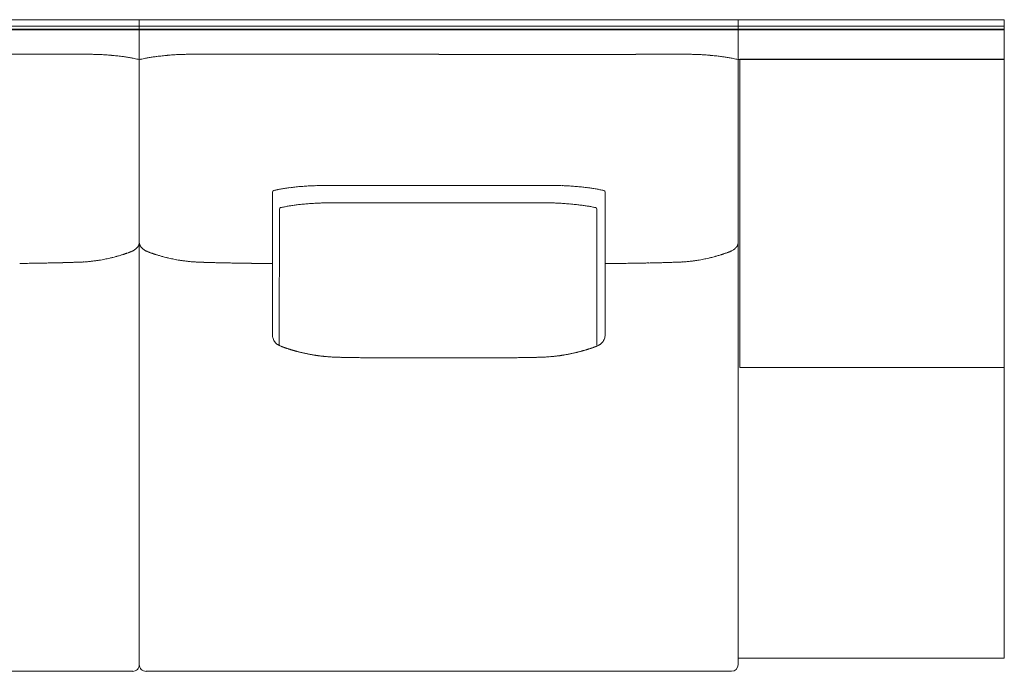
# Model space of a CAD drawing. Units: inches. Extents: x 2127 to 20929, y 2363 to 76579.
# Drawn here: x 16269 to 17766, y 54164 to 55155 of the extents above; entities that cross this region are included whole.
import ezdxf

# ---------------------------------------------------------------- set-up
doc = ezdxf.new("R2010")
doc.units = ezdxf.units.IN
doc.header["$MEASUREMENT"] = 0
doc.layers.get('0').update_dxf_attribs({"lineweight": 13})

msp = doc.modelspace()

# ---------------------------------------------------------------- linework, layer by layer
at = {"lineweight": 13}
for p, q in [((15995.8, 55155.5), (16451.1, 55155.5)), ((15995.8, 55145.4), (16451.1, 55145.4)), ((16451.1, 55155.5), (16451.1, 54174.1)), ((16451.1, 54174.1), (16451.1, 55155.5)), ((16451.1, 55155.5), (16906.4, 55155.5)), ((16451.1, 55145.4), (16906.4, 55145.4)), ((16906.4, 55155.5), (17361.7, 55155.5)), ((16906.4, 55145.4), (17361.7, 55145.4)), ((17361.7, 54174.1), (17361.7, 55155.5)), ((17361.7, 55155.5), (17766.4, 55155.5)), ((17361.7, 55145.4), (17766.4, 55145.4)), ((17766.4, 55155.5), (17766.4, 55094.8)), ((15995.8, 55140.8), (16451.1, 55140.8)), ((15995.8, 55139.8), (16451.1, 55139.8)), ((16451.1, 55140.8), (16906.4, 55140.8)), ((16451.1, 55139.8), (16906.4, 55139.8)), ((16906.4, 55140.8), (17361.7, 55140.8)), ((16906.4, 55139.8), (17361.7, 55139.8)), ((17361.7, 55140.8), (17766.4, 55140.8)), ((17361.7, 55139.8), (17766.4, 55139.8)), ((16451.1, 55094.7), (16449.1, 55095.2)), ((16453.1, 55095.2), (16451.1, 55094.7)), ((17359.7, 55095.2), (17361.7, 55094.7)), ((17766.4, 55094.8), (17361.7, 55094.8)), ((17361.7, 55094.8), (17361.7, 54184.2)), ((17364.3, 54626.1), (17364.3, 55095.6)), ((17364.3, 55095.6), (17766.4, 55095.6)), ((17766.4, 55095.6), (17766.4, 54626.1)), ((17766.4, 54184.2), (17766.4, 55094.8)), ((16653.5, 54893.1), (16653.5, 54676.2)), ((17019.4, 54903.1), (16906.4, 54903.1)), ((17159.4, 54893.1), (17159.4, 54676.2)), ((16664.1, 54867.1), (16663.6, 54660)), ((17146.7, 54867.1), (17146.7, 54660.2)), ((16642.1, 54784.6), (16638.5, 54784.6)), ((16653.1, 54784.6), (16649.8, 54784.6)), ((16653.5, 54784.6), (16653.1, 54784.6)), ((17159.4, 54784.6), (17159.8, 54784.6)), ((17159.8, 54784.6), (17163.1, 54784.6)), ((17170.7, 54784.6), (17174.3, 54784.6)), ((16663.6, 54660), (16663.9, 54659.8)), ((17149.3, 54660), (17148.9, 54659.8)), ((16906.4, 54640.8), (16905.7, 54640.8)), ((16907.2, 54640.8), (16906.4, 54640.8)), ((17766.4, 54626.1), (17364.3, 54626.1)), ((17361.7, 54184.2), (17766.4, 54184.2)), ((15995.8, 54164), (16441, 54164)), ((16461.2, 54164), (16906.4, 54164)), ((16906.4, 54164), (17351.6, 54164))]:
    msp.add_line(p, q, dxfattribs=at)
for centre, radius, start, end in [((16374.8, 54729.8), 373, 88.2201, 89.1907), ((16380.9, 54900.7), 202, 86.5781, 88.4428), ((16380.9, 54860.8), 241.9, 85.4479, 87.151), ((16377.4, 54765.3), 337.4, 84.6958, 86.1371), ((16382.9, 54796.8), 305.5, 83.6588, 85.1722), ((16355.4, 54537.5), 566.3, 83.0053, 83.7905), ((16128.6, 52867.5), 2251.6, 82.3095, 82.4534), ((16547.1, 54532.3), 571.4, 96.1811, 96.9628), ((16519.4, 54796.8), 305.5, 94.8278, 96.3412), ((16524.8, 54765.3), 337.4, 93.8629, 95.3042), ((16521.3, 54860.8), 241.9, 92.849, 94.5521), ((16521.3, 54900.7), 202, 91.5572, 93.4219), ((16527.4, 54729.8), 373, 90.8093, 91.7799), ((855557.4, 7039272635), 7039217582.2, 269.99317379203, 269.99317623079), ((17285.4, 54729.8), 373, 88.2201, 89.1907), ((17291.5, 54900.7), 202, 86.5781, 88.4428), ((17291.5, 54860.8), 241.9, 85.4479, 87.151), ((17288, 54765.3), 337.4, 84.6958, 86.1371), ((17293.5, 54796.8), 305.5, 83.6588, 85.1722), ((17266, 54537.5), 566.3, 83.0053, 83.7905), ((16398.7, 54878.2), 222.8, 76.9236, 78.8487), ((16503.5, 54878.2), 222.8, 101.1513, 103.0764), ((16457.1, 55080.8), 14.9, 100.8457, 105.6354), ((17034.2, 53415.8), 1710.8, 79.283, 79.4776), ((17317.5, 54915.2), 184.9, 76.7781, 79.1084), ((16691.2, 54737.5), 162.1, 100.6234, 102.6843), ((16727.3, 54562.1), 341.2, 100.1375, 101.1437), ((16730.5, 54520.6), 382.6, 98.5632, 99.5157), ((16726.8, 54525.9), 376.9, 97.1028, 98.1266), ((16736.1, 54460.2), 443.1, 96.3063, 97.245), ((16720.2, 54603.4), 299.2, 94.7285, 96.2944), ((16750.8, 54295.2), 608.8, 94.4476, 95.2061), ((16729.4, 54555.6), 347.5, 92.8511, 94.272), ((16733, 54485.5), 417.7, 91.9304, 92.8664), ((16732.3, 54407.7), 495.4, 90.7022, 91.5444), ((16734.7, 54177.2), 725.9, 89.4201, 90.116), ((16777.4, 50127.3), 4775.8, 89.8082, 90.1918), ((17035.4, 50127.3), 4775.8, 89.8082, 90.1918), ((17078.1, 54168.4), 734.7, 89.8859, 90.5762), ((17080.5, 54407.7), 495.4, 88.4556, 89.2978), ((17079.1, 54468.1), 435.2, 87.1524, 88.0508), ((17083.4, 54555.6), 347.5, 85.728, 87.1489), ((17062.1, 54295.2), 608.8, 84.7939, 85.5524), ((17091.3, 54589), 313.6, 83.7416, 85.2354), ((17076.8, 54460.2), 443.1, 82.755, 83.6937), ((17086.1, 54525.9), 376.9, 81.8734, 82.8972), ((17090.9, 54576.3), 326.3, 80.3543, 81.4652), ((17095.2, 54611.5), 290.8, 78.8283, 80.0157), ((17121.6, 54737.5), 162.1, 77.3157, 79.3766), ((16717.2, 54661.6), 213.8, 95.5738, 97.4323), ((16729, 54591.7), 284.5, 95.005, 96.573), ((16731.2, 54598.5), 277.9, 93.9918, 95.5796), ((16756.9, 54203.3), 673.9, 93.1336, 93.8329), ((16740.7, 54481.5), 395.2, 92.0456, 92.9882), ((16739.3, 54424), 452.7, 90.7346, 91.6157), ((17407.1, 211264), 156388.8, 269.75568, 269.758766), ((16782.4, 46179.1), 8697.5, 89.89948, 90.10052), ((16815.6, 163316.4), 108439.8, 269.990511, 270.047446), ((16995.2, 163388.2), 108511.6, 269.95257, 270.009486), ((17028.4, 50538), 4338.6, 89.7987, 90.2013), ((17729, -101510.7), 156388.8, 90.241234, 90.24432), ((17071.6, 54437.7), 439, 88.3669, 89.2708), ((17070, 54477.2), 399.6, 87.0281, 87.9656), ((17056.5, 54249.7), 627.4, 86.1277, 86.8755), ((17080.4, 54609.6), 266.7, 84.3872, 86.0414), ((17083, 54602.8), 273.3, 83.4175, 85.0573), ((17092.3, 54651.7), 223.6, 82.5797, 84.347), ((16666.5, 54867.2), 2.38, 102.6779, 181.6906), ((16688.2, 54777.1), 95, 100.0591, 103.5354), ((16702.6, 54717.7), 156.1, 99.3481, 101.453), ((16705.7, 54714.7), 159.6, 98.0998, 100.268), ((16738.1, 54489.3), 387.3, 97.2048, 98.1532), ((17100.6, 54687), 187.6, 79.8941, 81.7381), ((17110.7, 54732.4), 141.2, 78.3782, 80.6911), ((17122.9, 54779.5), 92.6, 76.4599, 79.9138), ((16425.2, 54816.4), 17.6, 286.3349, 291.3714), ((16413.5, 54855.9), 58.8, 287.9968, 290.4286), ((16430.1, 54805.4), 5.67, 285.4627, 293.1174), ((16436.4, 54796.9), 4.49, 104.3229, 109.0756), ((16431.9, 54816.3), 15.3, 294.3995, 299.9627), ((16427.8, 54829.6), 29.1, 298.0817, 302.1458), ((16440, 54816.9), 11.2, 325.6807, 329.768), ((16456.4, 54813.8), 4.57, 203.6996, 213.922), ((16462.3, 54816.9), 11.2, 210.232, 214.3193), ((16456.9, 54812.2), 4.11, 213.9832, 224.9617), ((16483.1, 54845.4), 47.1, 239.1028, 241.6497), ((16474, 54824.2), 24, 241.6256, 245.2443), ((16483.1, 54839.7), 41.6, 249.11, 252.391), ((16472.1, 54805.4), 5.67, 246.8826, 254.5373), ((16483.7, 54835.3), 37.7, 249.5325, 252.0061), ((17335.4, 54817.6), 18.9, 286.3065, 291.3429), ((17340.7, 54805.4), 5.67, 285.4627, 293.1174), ((17324.9, 54853.4), 56.1, 288.0336, 290.4654), ((17342.5, 54816.3), 15.3, 294.3995, 299.9627), ((17338.4, 54829.6), 29.1, 298.0817, 302.1458), ((17353.9, 54814.5), 7.16, 323.2649, 326.751), ((17350.6, 54816.9), 11.2, 325.6807, 329.768), ((15956, 106311.4), 51527.7, 270.34827, 270.35474), ((16073.7, 69751.7), 14968.4, 270.83323, 270.85182), ((16106.6, 66973.1), 12189.6, 270.89157, 270.91288), ((16305.8, 54616.5), 168.6, 90.2552, 91.6868), ((16309.5, 54646.3), 138.9, 90.2654, 91.8564), ((16209.8, 58188.8), 3405.1, 271.7802, 271.8373), ((16339.9, 54449.6), 336.2, 90.8754, 91.8853), ((16348.7, 54404.4), 381.7, 91.1203, 92.0798), ((16343.9, 54874.2), 88.1, 270.3611, 272.3347), ((16353.4, 54721), 65.3, 90.4251, 92.7136), ((16303.4, 56487.8), 1702.2, 271.7516, 271.8658), ((16331, 55627.8), 841.8, 271.8934, 272.1024), ((16359.9, 54845.2), 58.7, 271.9237, 274.436), ((16362.4, 54843.6), 56.9, 272.0764, 274.5591), ((16364.3, 54838.4), 51.7, 272.8558, 275.5549), ((16372.4, 54850.4), 62.8, 275.1611, 277.5193), ((16387.9, 54738.8), 49.9, 95.8029, 98.4472), ((16338.8, 55095.1), 309.9, 278.1895, 278.5964), ((16354.8, 55003.4), 216.8, 279.2522, 280.516), ((16364.5, 54962), 174.4, 279.8571, 281.2649), ((16358.6, 54999.6), 212.3, 282.98, 284.2484), ((16379.7, 54921.3), 131.2, 283.7692, 285.3792), ((16436.2, 54731), 67.3, 104.6105, 106.8535), ((16349.7, 55034.9), 248.8, 286.2398, 286.8743), ((16430.3, 54788.5), 10.5, 103.1081, 108.7827), ((16458.9, 54705.6), 93.6, 73.4623, 75.0737), ((16515.7, 54895.1), 104.2, 254.4115, 256.4401), ((16533.8, 54959.4), 170.9, 255.598, 257.1737), ((16683.8, 55631.5), 859.6, 257.3723, 257.6696), ((16532.7, 54935.1), 147, 258.6039, 260.2741), ((16547.5, 55003.4), 216.8, 259.484, 260.7478), ((16514.9, 54742.9), 45.8, 81.5206, 84.4463), ((16529.9, 54850.4), 62.8, 262.4807, 264.8389), ((16538.5, 54846.6), 59.9, 264.6299, 266.9594), ((16540.1, 54848.8), 62.1, 265.5756, 267.8835), ((16542.3, 54845.2), 58.7, 265.564, 268.0763), ((16571.3, 55627.8), 841.8, 267.8976, 268.1066), ((16598.9, 56487.8), 1702.2, 268.1342, 268.2484), ((16548.9, 54721), 65.2, 87.2913, 89.6124), ((16558.3, 54872.1), 86, 267.6416, 269.6626), ((16553.9, 54418.9), 367.1, 87.895, 88.887), ((16562.4, 54453.7), 332.1, 88.1136, 89.1422), ((16311.8, 41661.6), 13126.6, 88.83494, 88.85816), ((16706, 58521.2), 3737.7, 268.2198, 268.2734), ((16592.7, 54648.9), 136.3, 88.1263, 89.7321), ((16596.5, 54622.1), 163, 88.2885, 89.7695), ((16363.2, 36646.1), 18140.5, 89.20159, 89.21794), ((16900.9, 76514.7), 21731.7, 269.24869, 269.26319), ((17476.3, 33054.9), 21731.7, 90.73681, 90.75131), ((17216.4, 54616.5), 168.6, 90.2552, 91.6868), ((17220.1, 54646.3), 138.9, 90.2654, 91.8564), ((17335.3, 51381.9), 3405.1, 91.7802, 91.8373), ((17250.2, 54461.5), 324.3, 90.8454, 91.8988), ((17258.9, 54418.9), 367.1, 91.113, 92.105), ((17254.5, 54874.2), 88.1, 270.3611, 272.3347), ((17263.9, 54722.8), 63.5, 90.393, 92.7457), ((17160.2, 58189.8), 3405.1, 271.7802, 271.8373), ((17241.6, 55627.8), 841.8, 271.8934, 272.1024), ((17270.5, 54845.2), 58.7, 271.9237, 274.436), ((17273, 54843.6), 56.9, 272.0764, 274.5591), ((17274.9, 54838.4), 51.7, 272.8558, 275.5549), ((17362.4, 54127.5), 664.5, 96.377, 96.6217), ((17283.8, 54842.6), 54.9, 275.0987, 277.7588), ((17299.5, 54730.1), 58.6, 95.8742, 98.1588), ((17249.4, 55095.1), 309.9, 278.1895, 278.5964), ((17265.4, 55003.4), 216.8, 279.2522, 280.516), ((17275.1, 54962), 174.4, 279.8571, 281.2649), ((17269.2, 54999.6), 212.3, 282.98, 284.2484), ((17290.3, 54921.3), 131.2, 283.7692, 285.3792), ((17346.8, 54731), 67.3, 104.6105, 106.8535), ((17344.8, 54782.5), 17.4, 107.9022, 111.4055), ((16671, 54676.1), 17.5, 179.6118, 199.7363), ((16669.5, 54675), 15.7, 197.7492, 209.2513), ((17141.1, 54676.1), 18.3, 331.261, 340.9487), ((17142.1, 54675.9), 17.2, 340.2637, 350.7141), ((17141.8, 54676.1), 17.5, 350.3051, 0.3882), ((16673.6, 54677.6), 20.6, 222.1131, 225.5486), ((16675.1, 54680.3), 23.3, 241.2129, 247.7277), ((16666.5, 54653.8), 4.49, 70.9244, 75.6771), ((16671.5, 54661.5), 4.49, 250.9244, 255.6771), ((16685.9, 54666.7), 14, 250.1994, 255.0925), ((17110.9, 54707.3), 57.5, 284.2009, 285.452), ((17126.9, 54666.7), 14, 284.9075, 289.8006), ((17116.9, 54710), 58.3, 287.2873, 288.651), ((17140.6, 54661.2), 4.49, 284.3229, 289.0756), ((17144.6, 54653.1), 4.49, 104.3229, 109.0756), ((17152.1, 54641.8), 17.7, 110.8789, 113.6191), ((17145.1, 54662.9), 4.49, 284.3229, 289.0756), ((17137.7, 54680.3), 23.3, 292.2723, 298.7871), ((17139.2, 54677.6), 20.6, 314.4514, 317.8869), ((16765.3, 54944.4), 303.1, 257.8258, 258.3155), ((16743.8, 54837.6), 194.3, 259.9029, 260.4585), ((16769.6, 54967.3), 326.4, 259.7757, 260.2083), ((16722.1, 54685.3), 40.5, 258.5867, 261.5121), ((16733.8, 54692.9), 49.6, 262.4311, 265.085), ((16763.1, 54925.8), 284.3, 263.2298, 263.6063), ((16745.6, 54726.7), 84.4, 264.0264, 265.9723), ((16807, 56063.9), 1423.1, 267.5294, 267.6316), ((16751.4, 54712.8), 70.9, 267.4129, 269.7229), ((16757.8, 54665.3), 23.6, 266.7898, 270.6063), ((16759.6, 54676.4), 34.7, 267.3482, 270.53), ((16762.2, 54606.9), 34.7, 87.3482, 90.53), ((16769.6, 54617.9), 23.6, 86.7898, 90.6063), ((16900.9, 60772.5), 6132.4, 268.84873, 268.88242), ((16622.9, 34591.1), 20050.8, 89.51247, 89.5246), ((16797, 54812.5), 171.4, 268.8064, 270.2387), ((16800.9, 54778.6), 137.5, 268.6689, 270.2602), ((16640.4, 31955.9), 22685.8, 89.53236, 89.54354), ((16831.5, 54340.2), 300.8, 89.0992, 90.1802), ((16843.6, 54195.4), 445.5, 89.2601, 90.1461), ((17345.2, 152707.5), 98067.8, 269.714254, 269.718466), ((17626.1, -113980.1), 168622.4, 90.235291, 90.238226), ((16467.6, 152707.5), 98067.8, 270.281534, 270.285746), ((16969.2, 54200), 440.9, 89.8493, 90.7445), ((16981.3, 54340.2), 300.8, 89.8198, 90.9008), ((17011.9, 54778.6), 137.5, 269.7398, 271.3311), ((17015.8, 54812.5), 171.4, 269.7613, 271.1936), ((16888.2, 70049.7), 15409.1, 270.5184, 270.53287), ((17043.2, 54617.9), 23.6, 89.3937, 93.2102), ((17050.6, 54606.9), 34.7, 89.47, 92.6518), ((17053.2, 54676.4), 34.7, 269.47, 272.6518), ((17055.1, 54665.3), 23.6, 269.3937, 273.2102), ((17061.5, 54712.8), 70.9, 270.2771, 272.5871), ((17067.2, 54726.7), 84.4, 274.0277, 275.9736), ((17079, 54692.9), 49.6, 274.915, 277.5689), ((17112.9, 54483.6), 162.2, 97.6698, 98.2171), ((17093.7, 54631.5), 13.1, 95.3795, 100.8807), ((17076.8, 54756.4), 112.9, 278.6241, 279.3212), ((17090.8, 54685.3), 40.5, 278.4879, 281.4133), ((17043.3, 54967.3), 326.4, 279.7917, 280.2243), ((17135.3, 54454.8), 194.3, 99.5415, 100.0971), ((17127.8, 54529.3), 119.7, 101.1765, 101.9437), ((16441, 54174), 10.1, 269.8794, 0.1206), ((16461.2, 54174.1), 10.1, 180.0556, 225.0213), ((17351.6, 54174.1), 10.1, 270.0556, 359.9444), ((16461.3, 54174.2), 10.3, 225.3179, 269.8072)]:
    msp.add_arc(centre, radius, start, end, dxfattribs=at)
for points in [[(16295.4, 55102.8), (16195.6, 55102.8), (16095.7, 55102.8), (15995.8, 55102.8)], [(16340.8, 55102.8), (16325.7, 55102.8), (16310.6, 55102.8), (16295.4, 55102.8)], [(16363.9, 55102.8), (16356.2, 55102.8), (16348.5, 55102.8), (16340.8, 55102.8)], [(16374.3, 55102.8), (16370.8, 55102.8), (16367.3, 55102.8), (16363.9, 55102.8)], [(16380.1, 55102.8), (16378.1, 55102.8), (16376.2, 55102.8), (16374.3, 55102.8)], [(16472.3, 55098.8), (16474.2, 55099.1), (16476, 55099.3), (16477.9, 55099.6)], [(16522.2, 55102.8), (16524.1, 55102.8), (16526, 55102.8), (16527.9, 55102.8)], [(16527.9, 55102.8), (16531.4, 55102.8), (16534.9, 55102.8), (16538.4, 55102.8)], [(16538.4, 55102.8), (16546, 55102.8), (16553.7, 55102.8), (16561.4, 55102.8)], [(16561.4, 55102.8), (16576.5, 55102.8), (16591.7, 55102.8), (16606.8, 55102.8)], [(16606.8, 55102.8), (16706.7, 55102.8), (16806.5, 55102.8), (16906.4, 55102.8)], [(17251.4, 55102.8), (17236.3, 55102.8), (17221.2, 55102.8), (17206, 55102.8)], [(17274.5, 55102.8), (17266.8, 55102.8), (17259.1, 55102.8), (17251.4, 55102.8)], [(17284.9, 55102.8), (17281.4, 55102.8), (17277.9, 55102.8), (17274.5, 55102.8)], [(17290.7, 55102.8), (17288.7, 55102.8), (17286.8, 55102.8), (17284.9, 55102.8)], [(17340.5, 55098.8), (17338.7, 55099.1), (17336.8, 55099.3), (17334.9, 55099.6)], [(16436.1, 55097.8), (16434, 55098.2), (16432, 55098.5), (16429.9, 55098.8)], [(16441.8, 55096.8), (16439.9, 55097.1), (16438, 55097.5), (16436.1, 55097.8)], [(16449.1, 55095.2), (16448.7, 55095.3), (16448.3, 55095.4), (16447.9, 55095.5)], [(16460.4, 55096.8), (16462.3, 55097.1), (16464.2, 55097.5), (16466.1, 55097.8)], [(16466.1, 55097.8), (16468.2, 55098.2), (16470.2, 55098.5), (16472.3, 55098.8)], [(17346.7, 55097.8), (17344.6, 55098.2), (17342.6, 55098.5), (17340.5, 55098.8)], [(17359.7, 55095.2), (17359.3, 55095.3), (17358.9, 55095.4), (17358.5, 55095.5)], [(16653.5, 54893.1), (16653.5, 54894.3), (16654.3, 54895.3), (16655.4, 54895.6)], [(16655.4, 54895.6), (16655.5, 54895.6), (16655.6, 54895.6), (16655.6, 54895.7)], [(16726.3, 54903.1), (16728.6, 54903.1), (16730.9, 54903.1), (16733.3, 54903.1)], [(16742.1, 54903.1), (16748.5, 54903.1), (16755, 54903.1), (16761.5, 54903.1)], [(16793.4, 54903.1), (16831.1, 54903.1), (16868.7, 54903.1), (16906.4, 54903.1)], [(17070.7, 54903.1), (17064.3, 54903.1), (17057.8, 54903.1), (17051.4, 54903.1)], [(17086.6, 54903.1), (17084.3, 54903.1), (17081.9, 54903.1), (17079.6, 54903.1)], [(17157.4, 54895.6), (17157.3, 54895.6), (17157.3, 54895.6), (17157.2, 54895.7)], [(17157.4, 54895.6), (17158.6, 54895.4), (17159.4, 54894.3), (17159.4, 54893.1)], [(16733.5, 54876.7), (16735.8, 54876.7), (16738, 54876.7), (16740.2, 54876.7)], [(16748.6, 54876.6), (16754.8, 54876.6), (16761, 54876.6), (16767.1, 54876.6)], [(17062.1, 54876.6), (17056, 54876.6), (17049.8, 54876.6), (17043.6, 54876.6)], [(17077.2, 54876.7), (17075, 54876.7), (17072.8, 54876.7), (17070.6, 54876.7)], [(16666, 54869.5), (16666, 54869.5), (16666.1, 54869.5), (16666.2, 54869.5)], [(17127.6, 54872.7), (17125.4, 54872.9), (17123.3, 54873.2), (17121.2, 54873.5)], [(17144.8, 54869.5), (17144.7, 54869.5), (17144.7, 54869.5), (17144.6, 54869.5)], [(17146.7, 54867.1), (17146.7, 54868.2), (17145.9, 54869.2), (17144.8, 54869.5)], [(16451, 54814.7), (16450.9, 54814.4), (16450.9, 54814), (16450.7, 54813.7)], [(16451.1, 54815.4), (16451.1, 54815.2), (16451, 54815), (16451, 54814.7)], [(16451.1, 54816.2), (16451.1, 54815.9), (16451.1, 54815.7), (16451.1, 54815.4)], [(16451.1, 54816.2), (16451.1, 54815.9), (16451.1, 54815.7), (16451.1, 54815.4)], [(16451.1, 54815.4), (16451.2, 54815.2), (16451.2, 54815), (16451.2, 54814.7)], [(16451.2, 54814.7), (16451.3, 54814.4), (16451.4, 54814), (16451.5, 54813.7)], [(17361.6, 54814.7), (17361.5, 54814.4), (17361.5, 54814), (17361.3, 54813.7)], [(17361.7, 54815.4), (17361.7, 54815.2), (17361.6, 54815), (17361.6, 54814.7)], [(17361.7, 54816.2), (17361.7, 54815.9), (17361.7, 54815.7), (17361.7, 54815.4)], [(16428.9, 54799.1), (16429.3, 54799.2), (16429.7, 54799.3), (16430.1, 54799.5)], [(16431.6, 54800), (16431.6, 54800), (16431.7, 54800), (16431.7, 54800)], [(16434, 54800.8), (16434.1, 54800.8), (16434.2, 54800.9), (16434.3, 54800.9)], [(16434.3, 54800.9), (16434.4, 54800.9), (16434.5, 54801), (16434.6, 54801)], [(16434.6, 54801), (16434.7, 54801.1), (16434.8, 54801.1), (16434.9, 54801.2)], [(16435.3, 54801.3), (16435.4, 54801.3), (16435.5, 54801.3), (16435.6, 54801.4)], [(16435.6, 54801.4), (16435.7, 54801.4), (16435.8, 54801.5), (16435.9, 54801.5)], [(16435.9, 54801.5), (16436, 54801.6), (16436.1, 54801.6), (16436.3, 54801.6)], [(16436.3, 54801.6), (16436.4, 54801.7), (16436.5, 54801.7), (16436.6, 54801.8)], [(16436.6, 54801.8), (16436.7, 54801.8), (16436.8, 54801.8), (16436.9, 54801.9)], [(16436.9, 54801.9), (16437, 54801.9), (16437.1, 54802), (16437.3, 54802)], [(16437.3, 54802), (16437.4, 54802.1), (16437.5, 54802.1), (16437.6, 54802.2)], [(16437.6, 54802.2), (16437.7, 54802.2), (16437.8, 54802.2), (16437.9, 54802.3)], [(16437.9, 54802.3), (16438, 54802.3), (16438.1, 54802.4), (16438.3, 54802.4)], [(16440.5, 54803.5), (16440.2, 54803.4), (16439.9, 54803.2), (16439.6, 54803.1)], [(16441.5, 54804), (16441.2, 54803.8), (16440.9, 54803.7), (16440.5, 54803.5)], [(16443.7, 54805.3), (16443.6, 54805.2), (16443.5, 54805.1), (16443.3, 54805)], [(16444.2, 54805.6), (16444, 54805.5), (16443.9, 54805.4), (16443.7, 54805.3)], [(16444.6, 54805.9), (16444.5, 54805.8), (16444.3, 54805.7), (16444.2, 54805.6)], [(16445, 54806.2), (16444.9, 54806.1), (16444.7, 54806), (16444.6, 54805.9)], [(16445.8, 54806.8), (16445.5, 54806.6), (16445.3, 54806.4), (16445, 54806.2)], [(16446.6, 54807.5), (16446.3, 54807.3), (16446.1, 54807.1), (16445.8, 54806.8)], [(16446.9, 54807.8), (16446.8, 54807.7), (16446.7, 54807.6), (16446.6, 54807.5)], [(16447.2, 54808.1), (16447.1, 54807.9), (16447, 54807.9), (16446.9, 54807.8)], [(16447.7, 54808.7), (16447.6, 54808.4), (16447.4, 54808.2), (16447.2, 54808.1)], [(16448.3, 54809.3), (16448.1, 54809.1), (16447.9, 54808.8), (16447.7, 54808.7)], [(16448.8, 54809.9), (16448.6, 54809.7), (16448.5, 54809.4), (16448.3, 54809.3)], [(16449, 54810.2), (16448.9, 54810.1), (16448.9, 54810), (16448.8, 54809.9)], [(16449.2, 54810.5), (16449.2, 54810.4), (16449.1, 54810.3), (16449, 54810.2)], [(16450.1, 54811.9), (16449.9, 54811.7), (16449.8, 54811.4), (16449.7, 54811.2)], [(16450.4, 54812.7), (16450.3, 54812.4), (16450.2, 54812.2), (16450.1, 54811.9)], [(16450.7, 54813.7), (16450.6, 54813.3), (16450.5, 54813), (16450.4, 54812.7)], [(16451.5, 54813.7), (16451.6, 54813.3), (16451.7, 54813), (16451.9, 54812.7)], [(16451.9, 54812.7), (16451.9, 54812.4), (16452.1, 54812.2), (16452.2, 54811.9)], [(16453, 54810.5), (16453.1, 54810.4), (16453.1, 54810.3), (16453.2, 54810.2)], [(16453.2, 54810.2), (16453.3, 54810.1), (16453.4, 54810), (16453.5, 54809.9)], [(16454, 54809.3), (16454.1, 54809.1), (16454.3, 54808.8), (16454.5, 54808.7)], [(16454.5, 54808.7), (16454.7, 54808.4), (16454.9, 54808.2), (16455.1, 54808.1)], [(16455.1, 54808.1), (16455.2, 54807.9), (16455.2, 54807.9), (16455.3, 54807.8)], [(16455.3, 54807.8), (16455.5, 54807.7), (16455.6, 54807.6), (16455.6, 54807.5)], [(16455.6, 54807.5), (16455.9, 54807.3), (16456.2, 54807.1), (16456.4, 54806.8)], [(16456.4, 54806.8), (16456.7, 54806.6), (16457, 54806.4), (16457.2, 54806.2)], [(16457.2, 54806.2), (16457.3, 54806.1), (16457.5, 54806), (16457.6, 54805.9)], [(16457.6, 54805.9), (16457.8, 54805.8), (16457.9, 54805.7), (16458.1, 54805.6)], [(16458.1, 54805.6), (16458.2, 54805.5), (16458.3, 54805.4), (16458.5, 54805.3)], [(16458.5, 54805.3), (16458.6, 54805.2), (16458.8, 54805.1), (16458.9, 54805)], [(16460.7, 54804), (16461.1, 54803.8), (16461.4, 54803.7), (16461.7, 54803.5)], [(16461.7, 54803.5), (16462, 54803.4), (16462.3, 54803.2), (16462.6, 54803.1)], [(16464.3, 54802.3), (16464.2, 54802.3), (16464.1, 54802.4), (16464, 54802.4)], [(16464.6, 54802.2), (16464.5, 54802.2), (16464.4, 54802.2), (16464.3, 54802.3)], [(16465, 54802), (16464.9, 54802.1), (16464.8, 54802.1), (16464.6, 54802.2)], [(16465.3, 54801.9), (16465.2, 54801.9), (16465.1, 54802), (16465, 54802)], [(16465.6, 54801.8), (16465.5, 54801.8), (16465.4, 54801.8), (16465.3, 54801.9)], [(16466, 54801.6), (16465.9, 54801.7), (16465.8, 54801.7), (16465.6, 54801.8)], [(16466.3, 54801.5), (16466.2, 54801.6), (16466.1, 54801.6), (16466, 54801.6)], [(16466.6, 54801.4), (16466.5, 54801.4), (16466.4, 54801.5), (16466.3, 54801.5)], [(16466.9, 54801.3), (16466.8, 54801.3), (16466.7, 54801.3), (16466.6, 54801.4)], [(16467.3, 54801.2), (16467.2, 54801.2), (16467.1, 54801.2), (16466.9, 54801.3)], [(16467.6, 54801), (16467.5, 54801.1), (16467.4, 54801.1), (16467.3, 54801.2)], [(16467.9, 54800.9), (16467.8, 54800.9), (16467.7, 54801), (16467.6, 54801)], [(16468.3, 54800.8), (16468.2, 54800.8), (16468.1, 54800.9), (16467.9, 54800.9)], [(16470.6, 54800), (16470.6, 54800), (16470.5, 54800), (16470.5, 54800)], [(16473.3, 54799.1), (16472.9, 54799.2), (16472.5, 54799.3), (16472.1, 54799.5)], [(17339.5, 54799.1), (17339.9, 54799.2), (17340.3, 54799.3), (17340.7, 54799.5)], [(17342.2, 54800), (17342.2, 54800), (17342.3, 54800), (17342.3, 54800)], [(17344.6, 54800.8), (17344.7, 54800.8), (17344.8, 54800.9), (17344.9, 54800.9)], [(17344.9, 54800.9), (17345, 54800.9), (17345.1, 54801), (17345.2, 54801)], [(17345.2, 54801), (17345.3, 54801.1), (17345.4, 54801.1), (17345.5, 54801.2)], [(17345.5, 54801.2), (17345.6, 54801.2), (17345.7, 54801.2), (17345.9, 54801.3)], [(17345.9, 54801.3), (17346, 54801.3), (17346.1, 54801.3), (17346.2, 54801.4)], [(17346.2, 54801.4), (17346.3, 54801.4), (17346.4, 54801.5), (17346.5, 54801.5)], [(17346.5, 54801.5), (17346.6, 54801.6), (17346.7, 54801.6), (17346.9, 54801.6)], [(17346.9, 54801.6), (17347, 54801.7), (17347.1, 54801.7), (17347.2, 54801.8)], [(17347.2, 54801.8), (17347.3, 54801.8), (17347.4, 54801.8), (17347.5, 54801.9)], [(17347.5, 54801.9), (17347.6, 54801.9), (17347.7, 54802), (17347.9, 54802)], [(17347.9, 54802), (17348, 54802.1), (17348.1, 54802.1), (17348.2, 54802.2)], [(17348.2, 54802.2), (17348.3, 54802.2), (17348.4, 54802.2), (17348.5, 54802.3)], [(17348.5, 54802.3), (17348.6, 54802.3), (17348.7, 54802.4), (17348.9, 54802.4)], [(17351.1, 54803.5), (17350.8, 54803.4), (17350.5, 54803.2), (17350.2, 54803.1)], [(17352.1, 54804), (17351.8, 54803.8), (17351.5, 54803.7), (17351.1, 54803.5)], [(17354.3, 54805.3), (17354.2, 54805.2), (17354, 54805.1), (17353.9, 54805)], [(17354.8, 54805.6), (17354.6, 54805.5), (17354.5, 54805.4), (17354.3, 54805.3)], [(17355.2, 54805.9), (17355, 54805.8), (17354.9, 54805.7), (17354.8, 54805.6)], [(17355.6, 54806.2), (17355.5, 54806.1), (17355.3, 54806), (17355.2, 54805.9)], [(17356.4, 54806.8), (17356.1, 54806.6), (17355.9, 54806.4), (17355.6, 54806.2)], [(17357.2, 54807.5), (17356.9, 54807.3), (17356.7, 54807.1), (17356.4, 54806.8)], [(17357.5, 54807.8), (17357.4, 54807.7), (17357.3, 54807.6), (17357.2, 54807.5)], [(17357.8, 54808.1), (17357.7, 54807.9), (17357.6, 54807.9), (17357.5, 54807.8)], [(17358.3, 54808.7), (17358.1, 54808.4), (17358, 54808.2), (17357.8, 54808.1)], [(17358.9, 54809.3), (17358.7, 54809.1), (17358.5, 54808.8), (17358.3, 54808.7)], [(17359.4, 54809.9), (17359.2, 54809.7), (17359.1, 54809.4), (17358.9, 54809.3)], [(17359.6, 54810.2), (17359.5, 54810.1), (17359.5, 54810), (17359.4, 54809.9)], [(17360.7, 54811.9), (17360.5, 54811.7), (17360.4, 54811.4), (17360.3, 54811.2)], [(17361, 54812.7), (17360.9, 54812.4), (17360.8, 54812.2), (17360.7, 54811.9)], [(17361.3, 54813.7), (17361.2, 54813.3), (17361.1, 54813), (17361, 54812.7)], [(16275, 54784.7), (16276.9, 54784.7), (16278.8, 54784.7), (16280.8, 54784.7)], [(16280.8, 54784.7), (16282.6, 54784.8), (16284.5, 54784.8), (16286.3, 54784.8)], [(16286.3, 54784.8), (16288, 54784.9), (16289.7, 54784.9), (16291.4, 54784.9)], [(16308.9, 54785.2), (16310, 54785.2), (16311.2, 54785.2), (16312.4, 54785.3)], [(16312.4, 54785.3), (16313.4, 54785.3), (16314.5, 54785.3), (16315.5, 54785.3)], [(16318.9, 54785.4), (16320.5, 54785.5), (16322, 54785.5), (16323.5, 54785.5)], [(16323.5, 54785.5), (16325.3, 54785.6), (16327.1, 54785.6), (16328.9, 54785.6)], [(16341.2, 54786), (16342.3, 54786), (16343.3, 54786), (16344.4, 54786.1)], [(16347.4, 54786.1), (16348.4, 54786.2), (16349.3, 54786.2), (16350.3, 54786.2)], [(16352.9, 54786.3), (16353.7, 54786.3), (16354.6, 54786.3), (16355.4, 54786.3)], [(16369.3, 54787), (16370.3, 54787.1), (16371.2, 54787.2), (16372.1, 54787.2)], [(16372.1, 54787.2), (16373.1, 54787.3), (16374.2, 54787.4), (16375.2, 54787.5)], [(16375.2, 54787.5), (16376.1, 54787.6), (16377.1, 54787.7), (16378, 54787.8)], [(16385.1, 54788.7), (16385.8, 54788.8), (16386.5, 54789), (16387.2, 54789.1)], [(16387.2, 54789.1), (16388, 54789.2), (16388.8, 54789.3), (16389.6, 54789.4)], [(16398.6, 54791), (16399.7, 54791.3), (16400.8, 54791.5), (16402, 54791.7)], [(16402, 54791.7), (16403.5, 54792.1), (16404.9, 54792.4), (16406.3, 54792.7)], [(16414.5, 54794.7), (16415.2, 54795), (16416, 54795.1), (16416.7, 54795.3)], [(16421.9, 54796.8), (16422.7, 54797.1), (16423.4, 54797.3), (16424.2, 54797.5)], [(16424.2, 54797.5), (16424.8, 54797.7), (16425.3, 54797.9), (16425.9, 54798.1)], [(16425.9, 54798.1), (16426.3, 54798.2), (16426.6, 54798.3), (16426.9, 54798.4)], [(16427.9, 54798.7), (16428.2, 54798.8), (16428.5, 54798.9), (16428.9, 54799.1)], [(16474.3, 54798.7), (16474, 54798.8), (16473.7, 54798.9), (16473.3, 54799.1)], [(16475.3, 54798.4), (16475, 54798.5), (16474.7, 54798.6), (16474.3, 54798.7)], [(16476.3, 54798.1), (16476, 54798.2), (16475.7, 54798.3), (16475.3, 54798.4)], [(16478.1, 54797.5), (16477.5, 54797.7), (16476.9, 54797.9), (16476.3, 54798.1)], [(16480.3, 54796.8), (16479.6, 54797.1), (16478.8, 54797.3), (16478.1, 54797.5)], [(16483, 54796.1), (16482.1, 54796.3), (16481.2, 54796.6), (16480.3, 54796.8)], [(16487.8, 54794.7), (16487, 54795), (16486.3, 54795.1), (16485.5, 54795.3)], [(16503.7, 54791), (16502.5, 54791.3), (16501.4, 54791.5), (16500.3, 54791.7)], [(16515, 54789.1), (16514.2, 54789.2), (16513.4, 54789.3), (16512.6, 54789.4)], [(16517.2, 54788.7), (16516.5, 54788.8), (16515.7, 54789), (16515, 54789.1)], [(16519.3, 54788.4), (16518.6, 54788.5), (16517.9, 54788.6), (16517.2, 54788.7)], [(16527, 54787.5), (16526.1, 54787.6), (16525.1, 54787.7), (16524.2, 54787.8)], [(16530.1, 54787.2), (16529.1, 54787.3), (16528.1, 54787.4), (16527, 54787.5)], [(16532.9, 54787), (16531.9, 54787.1), (16531, 54787.2), (16530.1, 54787.2)], [(16549.3, 54786.3), (16548.5, 54786.3), (16547.7, 54786.3), (16546.8, 54786.3)], [(16554.8, 54786.1), (16553.9, 54786.2), (16552.9, 54786.2), (16552, 54786.2)], [(16561, 54786), (16560, 54786), (16558.9, 54786), (16557.8, 54786.1)], [(16583.3, 54785.4), (16581.7, 54785.5), (16580.2, 54785.5), (16578.7, 54785.5)], [(16586.7, 54785.3), (16585.6, 54785.3), (16584.4, 54785.4), (16583.3, 54785.4)], [(16589.9, 54785.3), (16588.8, 54785.3), (16587.8, 54785.3), (16586.7, 54785.3)], [(16606, 54785), (16604.4, 54785), (16602.9, 54785), (16601.4, 54785)], [(16610.8, 54784.9), (16609.2, 54784.9), (16607.6, 54784.9), (16606, 54785)], [(16627.2, 54784.7), (16625.3, 54784.7), (16623.4, 54784.7), (16621.5, 54784.7)], [(16633, 54784.7), (16631.1, 54784.7), (16629.2, 54784.7), (16627.2, 54784.7)], [(16638.5, 54784.6), (16636.7, 54784.6), (16634.8, 54784.7), (16633, 54784.7)], [(16645.9, 54784.6), (16644.7, 54784.6), (16643.4, 54784.6), (16642.1, 54784.6)], [(16649.8, 54784.6), (16648.5, 54784.6), (16647.2, 54784.6), (16645.9, 54784.6)], [(17163.1, 54784.6), (17164.3, 54784.6), (17165.6, 54784.6), (17166.9, 54784.6)], [(17166.9, 54784.6), (17168.1, 54784.6), (17169.4, 54784.6), (17170.7, 54784.6)], [(17174.3, 54784.6), (17176.1, 54784.6), (17178, 54784.7), (17179.8, 54784.7)], [(17179.8, 54784.7), (17181.7, 54784.7), (17183.7, 54784.7), (17185.6, 54784.7)], [(17185.6, 54784.7), (17187.5, 54784.7), (17189.4, 54784.7), (17191.4, 54784.7)], [(17196.9, 54784.8), (17198.6, 54784.9), (17200.3, 54784.9), (17202, 54784.9)], [(17202, 54784.9), (17203.6, 54784.9), (17205.3, 54784.9), (17206.9, 54785)], [(17206.9, 54785), (17208.4, 54785), (17209.9, 54785), (17211.4, 54785)], [(17219.5, 54785.2), (17220.6, 54785.2), (17221.8, 54785.2), (17223, 54785.3)], [(17223, 54785.3), (17224, 54785.3), (17225.1, 54785.3), (17226.1, 54785.3)], [(17229.5, 54785.4), (17231.1, 54785.5), (17232.6, 54785.5), (17234.1, 54785.5)], [(17234.1, 54785.5), (17235.9, 54785.6), (17237.7, 54785.6), (17239.5, 54785.6)], [(17251.8, 54786), (17252.9, 54786), (17253.9, 54786), (17255, 54786.1)], [(17258, 54786.1), (17259, 54786.2), (17259.9, 54786.2), (17260.9, 54786.2)], [(17263.5, 54786.3), (17264.3, 54786.3), (17265.2, 54786.3), (17266, 54786.3)], [(17279.9, 54787), (17280.9, 54787.1), (17281.8, 54787.2), (17282.7, 54787.2)], [(17282.7, 54787.2), (17283.7, 54787.3), (17284.8, 54787.4), (17285.8, 54787.5)], [(17295.7, 54788.7), (17296.4, 54788.8), (17297.1, 54789), (17297.8, 54789.1)], [(17297.8, 54789.1), (17298.6, 54789.2), (17299.4, 54789.3), (17300.2, 54789.4)], [(17309.2, 54791), (17310.3, 54791.3), (17311.4, 54791.5), (17312.6, 54791.7)], [(17312.6, 54791.7), (17314.1, 54792.1), (17315.5, 54792.4), (17316.9, 54792.7)], [(17325.1, 54794.7), (17325.8, 54795), (17326.6, 54795.1), (17327.3, 54795.3)], [(17329.9, 54796.1), (17330.8, 54796.3), (17331.6, 54796.6), (17332.5, 54796.8)], [(17332.5, 54796.8), (17333.3, 54797.1), (17334, 54797.3), (17334.8, 54797.5)], [(17334.8, 54797.5), (17335.4, 54797.7), (17335.9, 54797.9), (17336.5, 54798.1)], [(17336.5, 54798.1), (17336.9, 54798.2), (17337.2, 54798.3), (17337.5, 54798.4)], [(17337.5, 54798.4), (17337.8, 54798.5), (17338.1, 54798.6), (17338.5, 54798.7)], [(16655.8, 54667.3), (16656.3, 54666.3), (16656.9, 54665.5), (16657.5, 54664.7)], [(16657.5, 54664.7), (16657.8, 54664.4), (16658, 54664), (16658.3, 54663.7)], [(17155.3, 54664.7), (17155.1, 54664.4), (17154.8, 54664), (17154.5, 54663.7)], [(17157.1, 54667.3), (17156.6, 54666.3), (17156, 54665.5), (17155.3, 54664.7)], [(16659.2, 54662.9), (16659.3, 54662.7), (16659.5, 54662.6), (16659.6, 54662.5)], [(16659.6, 54662.5), (16659.8, 54662.3), (16660, 54662.1), (16660.3, 54662)], [(16660.3, 54662), (16660.5, 54661.8), (16660.7, 54661.6), (16660.9, 54661.5)], [(16660.9, 54661.5), (16661.2, 54661.3), (16661.4, 54661.2), (16661.6, 54661)], [(16661.6, 54661), (16661.9, 54660.9), (16662.1, 54660.7), (16662.3, 54660.6)], [(16662.3, 54660.6), (16662.5, 54660.5), (16662.7, 54660.4), (16662.9, 54660.3)], [(16662.9, 54660.3), (16663.2, 54660.2), (16663.4, 54660.1), (16663.6, 54660)], [(16663.9, 54659.8), (16664, 54659.7), (16664.1, 54659.7), (16664.2, 54659.6)], [(16664.2, 54659.6), (16664.3, 54659.6), (16664.4, 54659.6), (16664.5, 54659.5)], [(16664.5, 54659.5), (16664.6, 54659.5), (16664.7, 54659.4), (16664.8, 54659.4)], [(16666.3, 54658.7), (16666.4, 54658.6), (16666.5, 54658.5), (16666.7, 54658.5)], [(16666.6, 54658.5), (16666.5, 54658.6), (16666.4, 54658.6), (16666.3, 54658.6)], [(16667, 54658.4), (16666.9, 54658.4), (16666.8, 54658.5), (16666.6, 54658.5)], [(16666.7, 54658.5), (16666.8, 54658.5), (16666.9, 54658.4), (16667, 54658.4)], [(16667, 54658.4), (16667.3, 54658.2), (16667.6, 54658.1), (16667.8, 54658)], [(16667.3, 54658.2), (16667.2, 54658.3), (16667.1, 54658.4), (16667, 54658.4)], [(16667.7, 54658.1), (16667.5, 54658.2), (16667.4, 54658.2), (16667.3, 54658.2)], [(16668.4, 54657.9), (16668.2, 54657.9), (16668.1, 54658), (16668, 54658)], [(16668.7, 54657.7), (16668.6, 54657.8), (16668.5, 54657.8), (16668.4, 54657.9)], [(16669, 54657.6), (16668.9, 54657.6), (16668.8, 54657.7), (16668.7, 54657.7)], [(16669.4, 54657.5), (16669.3, 54657.5), (16669.1, 54657.6), (16669, 54657.6)], [(16669.7, 54657.4), (16669.6, 54657.4), (16669.5, 54657.4), (16669.4, 54657.5)], [(16670, 54657.2), (16669.9, 54657.2), (16669.8, 54657.3), (16669.7, 54657.4)], [(16670.7, 54657), (16670.6, 54657), (16670.5, 54657.1), (16670.4, 54657.1)], [(16671, 54656.9), (16670.9, 54656.9), (16670.8, 54656.9), (16670.7, 54657)], [(16672.4, 54656.4), (16672, 54656.5), (16671.5, 54656.7), (16671, 54656.9)], [(16673.8, 54655.9), (16673.4, 54656), (16672.9, 54656.2), (16672.4, 54656.4)], [(16675.1, 54655.5), (16674.7, 54655.6), (16674.3, 54655.7), (16673.8, 54655.9)], [(16675.5, 54655.3), (16675.4, 54655.4), (16675.3, 54655.4), (16675.1, 54655.5)], [(16677.2, 54654.7), (16676.7, 54654.9), (16676.1, 54655.1), (16675.5, 54655.3)], [(16678.6, 54654.3), (16678.1, 54654.5), (16677.7, 54654.6), (16677.2, 54654.7)], [(16679.5, 54654), (16679.2, 54654.1), (16678.9, 54654.2), (16678.6, 54654.3)], [(16680.3, 54653.8), (16680, 54653.9), (16679.8, 54653.9), (16679.5, 54654)], [(16681.1, 54653.5), (16680.9, 54653.6), (16680.6, 54653.7), (16680.3, 54653.8)], [(16683.7, 54652.8), (16683.2, 54652.9), (16682.7, 54653), (16682.3, 54653.2)], [(16685.2, 54652.3), (16684.7, 54652.5), (16684.2, 54652.6), (16683.7, 54652.8)], [(16686.6, 54651.9), (16686.1, 54652), (16685.7, 54652.2), (16685.2, 54652.3)], [(16687.8, 54651.6), (16687.4, 54651.7), (16687, 54651.8), (16686.6, 54651.9)], [(16688.8, 54651.3), (16688.5, 54651.4), (16688.1, 54651.5), (16687.8, 54651.6)], [(16689.9, 54651), (16689.5, 54651.1), (16689.2, 54651.2), (16688.8, 54651.3)], [(16691.7, 54650.5), (16691.1, 54650.7), (16690.5, 54650.8), (16689.9, 54651)], [(16693.8, 54650), (16693.1, 54650.1), (16692.4, 54650.3), (16691.7, 54650.5)], [(16695.8, 54649.5), (16695.1, 54649.6), (16694.5, 54649.8), (16693.8, 54650)], [(17117.1, 54649.5), (17117.7, 54649.6), (17118.3, 54649.8), (17119, 54650)], [(17119, 54650), (17119.7, 54650.1), (17120.4, 54650.3), (17121.1, 54650.5)], [(17121.1, 54650.5), (17121.7, 54650.7), (17122.3, 54650.8), (17122.9, 54651)], [(17122.9, 54651), (17123.3, 54651.1), (17123.7, 54651.2), (17124, 54651.3)], [(17124, 54651.3), (17124.3, 54651.4), (17124.7, 54651.5), (17125, 54651.6)], [(17126.2, 54651.9), (17126.7, 54652), (17127.2, 54652.2), (17127.7, 54652.3)], [(17127.7, 54652.3), (17128.2, 54652.5), (17128.7, 54652.6), (17129.2, 54652.8)], [(17129.2, 54652.8), (17129.6, 54652.9), (17130.1, 54653), (17130.6, 54653.2)], [(17131.7, 54653.5), (17132, 54653.6), (17132.3, 54653.7), (17132.6, 54653.8)], [(17132.6, 54653.8), (17132.8, 54653.9), (17133.1, 54653.9), (17133.3, 54654)], [(17133.3, 54654), (17133.6, 54654.1), (17133.9, 54654.2), (17134.3, 54654.3)], [(17135.6, 54654.7), (17136.2, 54654.9), (17136.7, 54655.1), (17137.3, 54655.3)], [(17137.3, 54655.3), (17137.4, 54655.4), (17137.6, 54655.4), (17137.7, 54655.5)], [(17137.7, 54655.5), (17138.2, 54655.6), (17138.6, 54655.7), (17139, 54655.9)], [(17139, 54655.9), (17139.5, 54656), (17139.9, 54656.2), (17140.4, 54656.4)], [(17140.4, 54656.4), (17140.8, 54656.5), (17141.3, 54656.7), (17141.8, 54656.9)], [(17142.1, 54657), (17142.2, 54657), (17142.3, 54657.1), (17142.4, 54657.1)], [(17142.4, 54657.1), (17142.5, 54657.1), (17142.7, 54657.2), (17142.8, 54657.2)], [(17142.8, 54657.2), (17142.9, 54657.2), (17143, 54657.3), (17143.1, 54657.4)], [(17143.5, 54657.5), (17143.6, 54657.5), (17143.7, 54657.6), (17143.8, 54657.6)], [(17143.8, 54657.6), (17143.9, 54657.6), (17144, 54657.7), (17144.2, 54657.7)], [(17144.2, 54657.7), (17144.3, 54657.8), (17144.4, 54657.8), (17144.5, 54657.9)], [(17144.5, 54657.9), (17144.6, 54657.9), (17144.7, 54658), (17144.8, 54658)], [(17144.8, 54658), (17144.9, 54658), (17145, 54658.1), (17145.2, 54658.1)], [(17145.2, 54658.1), (17145.3, 54658.2), (17145.4, 54658.2), (17145.5, 54658.2)], [(17145.5, 54658.2), (17145.6, 54658.3), (17145.8, 54658.4), (17145.9, 54658.4)], [(17146.2, 54658.5), (17146, 54658.5), (17145.9, 54658.4), (17145.8, 54658.4)], [(17145.9, 54658.4), (17146, 54658.4), (17146.1, 54658.5), (17146.2, 54658.5)], [(17146.5, 54658.7), (17146.4, 54658.6), (17146.3, 54658.5), (17146.2, 54658.5)], [(17148.3, 54659.5), (17148.2, 54659.5), (17148.1, 54659.4), (17148, 54659.4)], [(17148.6, 54659.6), (17148.5, 54659.6), (17148.4, 54659.6), (17148.3, 54659.5)], [(17148.9, 54659.8), (17148.8, 54659.7), (17148.7, 54659.7), (17148.6, 54659.6)], [(17149.9, 54660.3), (17149.7, 54660.2), (17149.5, 54660.1), (17149.3, 54660)], [(17150.5, 54660.6), (17150.3, 54660.5), (17150.1, 54660.4), (17149.9, 54660.3)], [(17151.2, 54661), (17151, 54660.9), (17150.7, 54660.7), (17150.5, 54660.6)], [(17151.9, 54661.5), (17151.7, 54661.3), (17151.4, 54661.2), (17151.2, 54661)], [(17152.6, 54662), (17152.3, 54661.8), (17152.1, 54661.6), (17151.9, 54661.5)], [(17153.2, 54662.5), (17153, 54662.3), (17152.8, 54662.1), (17152.6, 54662)], [(17153.7, 54662.9), (17153.5, 54662.7), (17153.4, 54662.6), (17153.2, 54662.5)], [(16697.3, 54649.1), (16696.8, 54649.2), (16696.3, 54649.4), (16695.8, 54649.5)], [(16699.1, 54648.7), (16698.5, 54648.8), (16697.9, 54649), (16697.3, 54649.1)], [(16701.4, 54648.1), (16700.6, 54648.3), (16699.8, 54648.5), (16699.1, 54648.7)], [(16706.2, 54647.1), (16705.4, 54647.3), (16704.7, 54647.4), (16704, 54647.6)], [(16708.2, 54646.7), (16707.5, 54646.9), (16706.9, 54647), (16706.2, 54647.1)], [(16709.8, 54646.4), (16709.2, 54646.5), (16708.7, 54646.6), (16708.2, 54646.7)], [(16717.8, 54645), (16717.2, 54645.1), (16716.7, 54645.2), (16716.1, 54645.3)], [(16719.1, 54644.8), (16718.7, 54644.9), (16718.2, 54644.9), (16717.8, 54645)], [(16720.3, 54644.6), (16719.9, 54644.7), (16719.5, 54644.8), (16719.1, 54644.8)], [(16721.6, 54644.4), (16721.2, 54644.5), (16720.8, 54644.6), (16720.3, 54644.6)], [(16723.1, 54644.2), (16722.6, 54644.3), (16722.1, 54644.4), (16721.6, 54644.4)], [(16725, 54644), (16724.4, 54644), (16723.8, 54644.1), (16723.1, 54644.2)], [(16727.3, 54643.7), (16726.5, 54643.8), (16725.8, 54643.9), (16725, 54644)], [(16733, 54643.1), (16732.4, 54643.1), (16731.9, 54643.1), (16731.4, 54643.2)], [(16734.4, 54642.9), (16734, 54643), (16733.5, 54643), (16733, 54643.1)], [(16736.8, 54642.7), (16736, 54642.8), (16735.3, 54642.8), (16734.4, 54642.9)], [(16742.7, 54642.3), (16741.7, 54642.4), (16740.7, 54642.4), (16739.7, 54642.5)], [(16745.6, 54642.1), (16744.7, 54642.2), (16743.7, 54642.2), (16742.7, 54642.3)], [(16752.3, 54641.9), (16751.9, 54641.9), (16751.5, 54641.9), (16751, 54641.9)], [(16753.4, 54641.9), (16753, 54641.9), (16752.7, 54641.9), (16752.3, 54641.9)], [(16754.3, 54641.8), (16754, 54641.9), (16753.7, 54641.9), (16753.4, 54641.9)], [(16755.2, 54641.8), (16754.9, 54641.8), (16754.6, 54641.8), (16754.3, 54641.8)], [(16756.5, 54641.8), (16756.1, 54641.8), (16755.6, 54641.8), (16755.2, 54641.8)], [(16761.9, 54641.6), (16761.2, 54641.7), (16760.6, 54641.7), (16760, 54641.7)], [(16765.2, 54641.6), (16764.7, 54641.6), (16764.3, 54641.6), (16763.8, 54641.6)], [(16766.5, 54641.6), (16766.1, 54641.6), (16765.7, 54641.6), (16765.2, 54641.6)], [(16767.9, 54641.5), (16767.4, 54641.5), (16767, 54641.6), (16766.5, 54641.6)], [(16769.4, 54641.5), (16768.9, 54641.5), (16768.4, 54641.5), (16767.9, 54641.5)], [(16772.6, 54641.4), (16772.1, 54641.5), (16771.5, 54641.5), (16770.9, 54641.5)], [(16774.3, 54641.4), (16773.8, 54641.4), (16773.2, 54641.4), (16772.6, 54641.4)], [(16777.7, 54641.4), (16776.6, 54641.4), (16775.4, 54641.4), (16774.3, 54641.4)], [(16785.2, 54641.3), (16783.9, 54641.3), (16782.6, 54641.3), (16781.3, 54641.3)], [(16789.2, 54641.2), (16787.9, 54641.2), (16786.5, 54641.2), (16785.2, 54641.3)], [(16805.3, 54641), (16804, 54641), (16802.8, 54641.1), (16801.6, 54641.1)], [(16808.4, 54641), (16807.4, 54641), (16806.3, 54641), (16805.3, 54641)], [(16810.9, 54641), (16810, 54641), (16809.2, 54641), (16808.4, 54641)], [(16812.7, 54641), (16812.1, 54641), (16811.5, 54641), (16810.9, 54641)], [(16814.5, 54641), (16814, 54641), (16813.3, 54641), (16812.7, 54641)], [(16816.5, 54641), (16815.8, 54641), (16815.2, 54641), (16814.5, 54641)], [(16818.7, 54641), (16818, 54641), (16817.2, 54641), (16816.5, 54641)], [(16821.1, 54641), (16820.3, 54641), (16819.5, 54641), (16818.7, 54641)], [(16830.6, 54641), (16828.9, 54641), (16827.2, 54641), (16825.5, 54641)], [(16842.5, 54640.9), (16840.4, 54640.9), (16838.3, 54640.9), (16836.2, 54640.9)], [(16856.1, 54640.9), (16853.9, 54640.9), (16851.6, 54640.9), (16849.4, 54640.9)], [(16871, 54640.9), (16868.5, 54640.9), (16865.9, 54640.9), (16863.4, 54640.9)], [(16879.2, 54640.9), (16876.5, 54640.9), (16873.7, 54640.9), (16871, 54640.9)], [(16887.8, 54640.8), (16884.9, 54640.8), (16882.1, 54640.9), (16879.2, 54640.9)], [(16896.9, 54640.8), (16893.9, 54640.8), (16890.8, 54640.8), (16887.8, 54640.8)], [(16905.7, 54640.8), (16902.7, 54640.8), (16899.8, 54640.8), (16896.9, 54640.8)], [(16907.2, 54640.8), (16910.1, 54640.8), (16913, 54640.8), (16916, 54640.8)], [(16916, 54640.8), (16919, 54640.8), (16922, 54640.8), (16925, 54640.8)], [(16933.6, 54640.9), (16936.3, 54640.9), (16939.1, 54640.9), (16941.8, 54640.9)], [(16941.8, 54640.9), (16944.3, 54640.9), (16946.9, 54640.9), (16949.5, 54640.9)], [(16956.7, 54640.9), (16958.9, 54640.9), (16961.2, 54640.9), (16963.4, 54640.9)], [(16970.3, 54640.9), (16972.4, 54640.9), (16974.5, 54640.9), (16976.6, 54640.9)], [(16982.3, 54641), (16984, 54641), (16985.6, 54641), (16987.3, 54641)], [(16987.3, 54641), (16988.8, 54641), (16990.2, 54641), (16991.7, 54641)], [(16991.7, 54641), (16992.5, 54641), (16993.3, 54641), (16994.1, 54641)], [(16994.1, 54641), (16994.9, 54641), (16995.6, 54641), (16996.3, 54641)], [(16996.3, 54641), (16997, 54641), (16997.6, 54641), (16998.3, 54641)], [(16998.3, 54641), (16998.9, 54641), (16999.5, 54641), (17000.1, 54641)], [(17000.1, 54641), (17000.7, 54641), (17001.3, 54641), (17002, 54641)], [(17002, 54641), (17002.8, 54641), (17003.6, 54641), (17004.4, 54641)], [(17004.4, 54641), (17005.5, 54641), (17006.5, 54641), (17007.6, 54641)], [(17007.6, 54641), (17008.8, 54641), (17010, 54641.1), (17011.3, 54641.1)], [(17019.4, 54641.1), (17020.8, 54641.1), (17022.2, 54641.2), (17023.6, 54641.2)], [(17023.6, 54641.2), (17024.9, 54641.2), (17026.3, 54641.2), (17027.7, 54641.3)], [(17031.5, 54641.3), (17032.8, 54641.3), (17033.9, 54641.3), (17035.1, 54641.4)], [(17035.1, 54641.4), (17036.3, 54641.4), (17037.4, 54641.4), (17038.5, 54641.4)], [(17038.5, 54641.4), (17039.1, 54641.4), (17039.6, 54641.4), (17040.3, 54641.4)], [(17040.3, 54641.4), (17040.8, 54641.5), (17041.4, 54641.5), (17041.9, 54641.5)], [(17043.5, 54641.5), (17044, 54641.5), (17044.5, 54641.5), (17044.9, 54641.5)], [(17044.9, 54641.5), (17045.4, 54641.5), (17045.9, 54641.6), (17046.3, 54641.6)], [(17046.3, 54641.6), (17046.7, 54641.6), (17047.2, 54641.6), (17047.6, 54641.6)], [(17047.6, 54641.6), (17048.1, 54641.6), (17048.6, 54641.6), (17049, 54641.6)], [(17051, 54641.6), (17051.6, 54641.7), (17052.2, 54641.7), (17052.9, 54641.7)], [(17056.4, 54641.8), (17056.8, 54641.8), (17057.2, 54641.8), (17057.6, 54641.8)], [(17057.6, 54641.8), (17057.9, 54641.8), (17058.2, 54641.8), (17058.5, 54641.8)], [(17058.5, 54641.8), (17058.8, 54641.9), (17059.1, 54641.9), (17059.4, 54641.9)], [(17059.4, 54641.9), (17059.8, 54641.9), (17060.2, 54641.9), (17060.5, 54641.9)], [(17060.5, 54641.9), (17061, 54641.9), (17061.4, 54641.9), (17061.8, 54641.9)], [(17064.7, 54642), (17065.5, 54642), (17066.3, 54642.1), (17067.2, 54642.1)], [(17067.2, 54642.1), (17068.2, 54642.2), (17069.2, 54642.2), (17070.1, 54642.3)], [(17070.1, 54642.3), (17071.1, 54642.4), (17072.2, 54642.4), (17073.2, 54642.5)], [(17076, 54642.7), (17076.8, 54642.8), (17077.6, 54642.8), (17078.4, 54642.9)], [(17078.4, 54642.9), (17078.9, 54643), (17079.4, 54643), (17079.9, 54643.1)], [(17079.9, 54643.1), (17080.4, 54643.1), (17080.9, 54643.1), (17081.4, 54643.2)], [(17081.4, 54643.2), (17082, 54643.3), (17082.7, 54643.4), (17083.3, 54643.4)], [(17085.5, 54643.7), (17086.3, 54643.8), (17087.1, 54643.9), (17087.8, 54644)], [(17087.8, 54644), (17088.5, 54644), (17089.1, 54644.1), (17089.7, 54644.2)], [(17092.5, 54644.6), (17092.9, 54644.7), (17093.3, 54644.8), (17093.7, 54644.8)], [(17095, 54645), (17095.6, 54645.1), (17096.2, 54645.2), (17096.8, 54645.3)], [(17104.6, 54646.7), (17105.3, 54646.9), (17106, 54647), (17106.6, 54647.1)], [(17106.6, 54647.1), (17107.4, 54647.3), (17108.1, 54647.4), (17108.9, 54647.6)], [(17108.9, 54647.6), (17109.7, 54647.8), (17110.6, 54648), (17111.4, 54648.1)], [(17111.4, 54648.1), (17112.2, 54648.3), (17113, 54648.5), (17113.8, 54648.7)], [(17113.8, 54648.7), (17114.3, 54648.8), (17115, 54649), (17115.5, 54649.1)], [(17115.5, 54649.1), (17116, 54649.2), (17116.5, 54649.4), (17117.1, 54649.5)]]:
    msp.add_open_spline(points, degree=3, dxfattribs=at)

doc.saveas('drawing.dxf')
